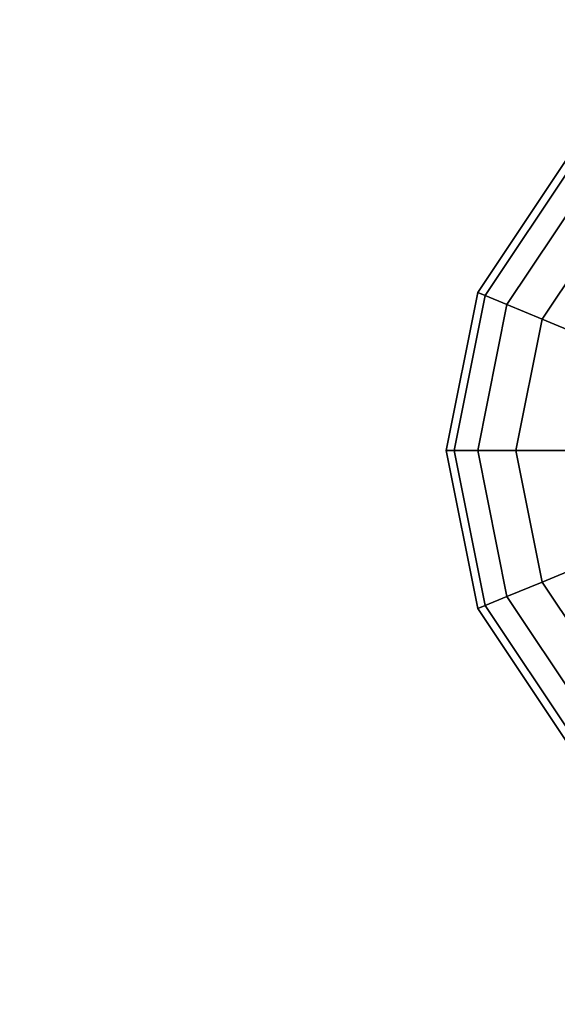
# Model space of a CAD drawing. Extents: x -4309 to 6026, y -4064 to 6234.
# Drawn here: x -203 to -73, y 1066 to 1304 of the extents above; entities that cross this region are included whole.
import ezdxf

# ---------------------------------------------------------------- set-up
doc = ezdxf.new("R2010")
doc.units = 0
doc.header["$LTSCALE"] = 350
doc.header["$MEASUREMENT"] = 0
doc.linetypes.add('STRICHPUNKT', pattern=[1, 0.5, -0.25, 0, -0.25])
doc.layers.add('REDMOND', color=7, linetype='CONTINUOUS')
doc.layers.add('SICHER-AMERICA', color=7, linetype='STRICHPUNKT')

msp = doc.modelspace()

# ---------------------------------------------------------------- linework, layer by layer
at = {"layer": 'REDMOND'}
for p, q in [((-92.38795, 1238.26834), (-70.71068, 1270.71068)), ((-70.71068, 1270.71068), (-92.38795, 1238.26834)), ((-92.38795, 1238.26834), (-70.71068, 1270.71068)), ((-70.71068, 1270.71068), (-92.38795, 1238.26834)), ((-90.61274, 1237.53303), (-69.35199, 1269.35199)), ((-69.35199, 1269.35199), (-90.61274, 1237.53303)), ((-90.61274, 1237.53303), (-69.35199, 1269.35199)), ((-69.35199, 1269.35199), (-90.61274, 1237.53303)), ((-90.61274, 1237.53303), (-69.35199, 1269.35199)), ((-69.35199, 1269.35199), (-90.61274, 1237.53303)), ((-90.61274, 1237.53303), (-69.35199, 1269.35199)), ((-69.35199, 1269.35199), (-90.61274, 1237.53303)), ((-85.35534, 1235.35534), (-65.32815, 1265.32815)), ((-65.32815, 1265.32815), (-85.35534, 1235.35534)), ((-85.35534, 1235.35534), (-65.32815, 1265.32815)), ((-65.32815, 1265.32815), (-85.35534, 1235.35534)), ((-85.35534, 1235.35534), (-65.32815, 1265.32815)), ((-65.32815, 1265.32815), (-85.35534, 1235.35534)), ((-85.35534, 1235.35534), (-65.32815, 1265.32815)), ((-65.32815, 1265.32815), (-85.35534, 1235.35534)), ((-76.81778, 1231.81896), (-58.79378, 1258.79378)), ((-58.79378, 1258.79378), (-76.81778, 1231.81896)), ((-76.81778, 1231.81896), (-58.79378, 1258.79378)), ((-58.79378, 1258.79378), (-76.81778, 1231.81896)), ((-76.81778, 1231.81896), (-58.79378, 1258.79378)), ((-58.79378, 1258.79378), (-76.81778, 1231.81896)), ((-76.81778, 1231.81896), (-58.79378, 1258.79378)), ((-58.79378, 1258.79378), (-76.81778, 1231.81896)), ((-100, 1200), (-92.38795, 1238.26834)), ((-92.38795, 1238.26834), (-100, 1200)), ((-100, 1200), (-92.38795, 1238.26834)), ((-92.38795, 1238.26834), (-100, 1200)), ((-92.38795, 1238.26834), (-90.61274, 1237.53303)), ((-90.61274, 1237.53303), (-92.38795, 1238.26834)), ((-90.61274, 1237.53303), (-92.38795, 1238.26834)), ((-92.38795, 1238.26834), (-90.61274, 1237.53303)), ((-92.38795, 1238.26834), (-90.61274, 1237.53303)), ((-90.61274, 1237.53303), (-92.38795, 1238.26834)), ((-90.61274, 1237.53303), (-92.38795, 1238.26834)), ((-92.38795, 1238.26834), (-90.61274, 1237.53303)), ((-98.07853, 1200), (-90.61274, 1237.53303)), ((-90.61274, 1237.53303), (-98.07853, 1200)), ((-98.07853, 1200), (-90.61274, 1237.53303)), ((-90.61274, 1237.53303), (-98.07853, 1200)), ((-98.07853, 1200), (-90.61274, 1237.53303)), ((-90.61274, 1237.53303), (-98.07853, 1200)), ((-98.07853, 1200), (-90.61274, 1237.53303)), ((-90.61274, 1237.53303), (-98.07853, 1200)), ((-92.38795, 1200), (-85.35534, 1235.35534)), ((-85.35534, 1235.35534), (-92.38795, 1200)), ((-92.38795, 1200), (-85.35534, 1235.35534)), ((-85.35534, 1235.35534), (-92.38795, 1200)), ((-92.38795, 1200), (-85.35534, 1235.35534)), ((-85.35534, 1235.35534), (-92.38795, 1200)), ((-92.38795, 1200), (-85.35534, 1235.35534)), ((-85.35534, 1235.35534), (-92.38795, 1200)), ((-90.61274, 1237.53303), (-85.35534, 1235.35534)), ((-85.35534, 1235.35534), (-90.61274, 1237.53303)), ((-85.35534, 1235.35534), (-90.61274, 1237.53303)), ((-90.61274, 1237.53303), (-85.35534, 1235.35534)), ((-90.61274, 1237.53303), (-85.35534, 1235.35534)), ((-85.35534, 1235.35534), (-90.61274, 1237.53303)), ((-85.35534, 1235.35534), (-90.61274, 1237.53303)), ((-90.61274, 1237.53303), (-85.35534, 1235.35534)), ((-85.35534, 1235.35534), (-76.81778, 1231.81896)), ((-76.81778, 1231.81896), (-85.35534, 1235.35534)), ((-76.81778, 1231.81896), (-85.35534, 1235.35534)), ((-85.35534, 1235.35534), (-76.81778, 1231.81896)), ((-85.35534, 1235.35534), (-76.81778, 1231.81896)), ((-76.81778, 1231.81896), (-85.35534, 1235.35534)), ((-76.81778, 1231.81896), (-85.35534, 1235.35534)), ((-85.35534, 1235.35534), (-76.81778, 1231.81896)), ((-83.14696, 1200), (-76.81778, 1231.81896)), ((-76.81778, 1231.81896), (-83.14696, 1200)), ((-83.14696, 1200), (-76.81778, 1231.81896)), ((-76.81778, 1231.81896), (-83.14696, 1200)), ((-83.14696, 1200), (-76.81778, 1231.81896)), ((-76.81778, 1231.81896), (-83.14696, 1200)), ((-83.14696, 1200), (-76.81778, 1231.81896)), ((-76.81778, 1231.81896), (-83.14696, 1200)), ((-76.81778, 1231.81896), (-65.32815, 1227.05981)), ((-65.32815, 1227.05981), (-76.81778, 1231.81896)), ((-65.32815, 1227.05981), (-76.81778, 1231.81896)), ((-76.81778, 1231.81896), (-65.32815, 1227.05981)), ((-76.81778, 1231.81896), (-65.32815, 1227.05981)), ((-65.32815, 1227.05981), (-76.81778, 1231.81896)), ((-65.32815, 1227.05981), (-76.81778, 1231.81896)), ((-76.81778, 1231.81896), (-65.32815, 1227.05981)), ((-98.07853, 1200), (-100, 1200)), ((-100, 1200), (-98.07853, 1200)), ((-100, 1200), (-98.07853, 1200)), ((-92.38795, 1161.73166), (-100, 1200)), ((-98.07853, 1200), (-100, 1200)), ((-100, 1200), (-92.38795, 1161.73166)), ((-98.07853, 1200), (-100, 1200)), ((-100, 1200), (-98.07853, 1200)), ((-100, 1200), (-98.07853, 1200)), ((-92.38795, 1161.73166), (-100, 1200)), ((-98.07853, 1200), (-100, 1200)), ((-100, 1200), (-92.38795, 1161.73166)), ((-92.38795, 1200), (-98.07853, 1200)), ((-98.07853, 1200), (-92.38795, 1200)), ((-98.07853, 1200), (-92.38795, 1200)), ((-90.61274, 1162.46697), (-98.07853, 1200)), ((-98.07853, 1200), (-90.61274, 1162.46697)), ((-90.61274, 1162.46697), (-98.07853, 1200)), ((-92.38795, 1200), (-98.07853, 1200)), ((-98.07853, 1200), (-90.61274, 1162.46697)), ((-92.38795, 1200), (-98.07853, 1200)), ((-98.07853, 1200), (-92.38795, 1200)), ((-98.07853, 1200), (-92.38795, 1200)), ((-90.61274, 1162.46697), (-98.07853, 1200)), ((-98.07853, 1200), (-90.61274, 1162.46697)), ((-90.61274, 1162.46697), (-98.07853, 1200)), ((-92.38795, 1200), (-98.07853, 1200)), ((-98.07853, 1200), (-90.61274, 1162.46697)), ((-83.14696, 1200), (-92.38795, 1200)), ((-92.38795, 1200), (-83.14696, 1200)), ((-92.38795, 1200), (-83.14696, 1200)), ((-85.35534, 1164.64466), (-92.38795, 1200)), ((-92.38795, 1200), (-85.35534, 1164.64466)), ((-85.35534, 1164.64466), (-92.38795, 1200)), ((-83.14696, 1200), (-92.38795, 1200)), ((-92.38795, 1200), (-85.35534, 1164.64466)), ((-83.14696, 1200), (-92.38795, 1200)), ((-92.38795, 1200), (-83.14696, 1200)), ((-92.38795, 1200), (-83.14696, 1200)), ((-85.35534, 1164.64466), (-92.38795, 1200)), ((-92.38795, 1200), (-85.35534, 1164.64466)), ((-85.35534, 1164.64466), (-92.38795, 1200)), ((-83.14696, 1200), (-92.38795, 1200)), ((-92.38795, 1200), (-85.35534, 1164.64466)), ((-70.71068, 1200), (-83.14696, 1200)), ((-83.14696, 1200), (-70.71068, 1200)), ((-83.14696, 1200), (-70.71068, 1200)), ((-76.81778, 1168.18104), (-83.14696, 1200)), ((-83.14696, 1200), (-76.81778, 1168.18104)), ((-76.81778, 1168.18104), (-83.14696, 1200)), ((-70.71068, 1200), (-83.14696, 1200)), ((-83.14696, 1200), (-76.81778, 1168.18104)), ((-70.71068, 1200), (-83.14696, 1200)), ((-83.14696, 1200), (-70.71068, 1200)), ((-83.14696, 1200), (-70.71068, 1200)), ((-76.81778, 1168.18104), (-83.14696, 1200)), ((-83.14696, 1200), (-76.81778, 1168.18104)), ((-76.81778, 1168.18104), (-83.14696, 1200)), ((-70.71068, 1200), (-83.14696, 1200)), ((-83.14696, 1200), (-76.81778, 1168.18104)), ((-76.81778, 1168.18104), (-65.32815, 1172.94019)), ((-65.32815, 1172.94019), (-76.81778, 1168.18104)), ((-65.32815, 1172.94019), (-76.81778, 1168.18104)), ((-76.81778, 1168.18104), (-65.32815, 1172.94019)), ((-76.81778, 1168.18104), (-65.32815, 1172.94019)), ((-65.32815, 1172.94019), (-76.81778, 1168.18104)), ((-65.32815, 1172.94019), (-76.81778, 1168.18104)), ((-76.81778, 1168.18104), (-65.32815, 1172.94019)), ((-85.35534, 1164.64466), (-76.81778, 1168.18104)), ((-76.81778, 1168.18104), (-85.35534, 1164.64466)), ((-76.81778, 1168.18104), (-85.35534, 1164.64466)), ((-85.35534, 1164.64466), (-76.81778, 1168.18104)), ((-85.35534, 1164.64466), (-76.81778, 1168.18104)), ((-76.81778, 1168.18104), (-85.35534, 1164.64466)), ((-76.81778, 1168.18104), (-85.35534, 1164.64466)), ((-85.35534, 1164.64466), (-76.81778, 1168.18104)), ((-58.79378, 1141.20622), (-76.81778, 1168.18104)), ((-76.81778, 1168.18104), (-58.79378, 1141.20622)), ((-58.79378, 1141.20622), (-76.81778, 1168.18104)), ((-76.81778, 1168.18104), (-58.79378, 1141.20622)), ((-58.79378, 1141.20622), (-76.81778, 1168.18104)), ((-76.81778, 1168.18104), (-58.79378, 1141.20622)), ((-58.79378, 1141.20622), (-76.81778, 1168.18104)), ((-76.81778, 1168.18104), (-58.79378, 1141.20622)), ((-90.61274, 1162.46697), (-85.35534, 1164.64466)), ((-85.35534, 1164.64466), (-90.61274, 1162.46697)), ((-85.35534, 1164.64466), (-90.61274, 1162.46697)), ((-90.61274, 1162.46697), (-85.35534, 1164.64466)), ((-90.61274, 1162.46697), (-85.35534, 1164.64466)), ((-85.35534, 1164.64466), (-90.61274, 1162.46697)), ((-85.35534, 1164.64466), (-90.61274, 1162.46697)), ((-90.61274, 1162.46697), (-85.35534, 1164.64466)), ((-65.32815, 1134.67185), (-85.35534, 1164.64466)), ((-85.35534, 1164.64466), (-65.32815, 1134.67185)), ((-65.32815, 1134.67185), (-85.35534, 1164.64466)), ((-85.35534, 1164.64466), (-65.32815, 1134.67185)), ((-65.32815, 1134.67185), (-85.35534, 1164.64466)), ((-85.35534, 1164.64466), (-65.32815, 1134.67185)), ((-65.32815, 1134.67185), (-85.35534, 1164.64466)), ((-85.35534, 1164.64466), (-65.32815, 1134.67185)), ((-92.38795, 1161.73166), (-90.61274, 1162.46697)), ((-90.61274, 1162.46697), (-92.38795, 1161.73166)), ((-90.61274, 1162.46697), (-92.38795, 1161.73166)), ((-92.38795, 1161.73166), (-90.61274, 1162.46697)), ((-92.38795, 1161.73166), (-90.61274, 1162.46697)), ((-90.61274, 1162.46697), (-92.38795, 1161.73166)), ((-90.61274, 1162.46697), (-92.38795, 1161.73166)), ((-92.38795, 1161.73166), (-90.61274, 1162.46697)), ((-70.71068, 1129.28932), (-92.38795, 1161.73166)), ((-92.38795, 1161.73166), (-70.71068, 1129.28932)), ((-70.71068, 1129.28932), (-92.38795, 1161.73166)), ((-92.38795, 1161.73166), (-70.71068, 1129.28932)), ((-69.35199, 1130.64801), (-90.61274, 1162.46697)), ((-90.61274, 1162.46697), (-69.35199, 1130.64801)), ((-69.35199, 1130.64801), (-90.61274, 1162.46697)), ((-90.61274, 1162.46697), (-69.35199, 1130.64801)), ((-69.35199, 1130.64801), (-90.61274, 1162.46697)), ((-90.61274, 1162.46697), (-69.35199, 1130.64801)), ((-69.35199, 1130.64801), (-90.61274, 1162.46697)), ((-90.61274, 1162.46697), (-69.35199, 1130.64801))]:
    msp.add_line(p, q, dxfattribs=at)
at = {"layer": 'SICHER-AMERICA'}
msp.add_lwpolyline([(5600, 4405), (5600, 2409.3015, -0.171032888), (6026.12579, 1200), (6026.12579, 0, -0.414213562), (4097.12579, -1929), (0, -1929, -0.414213562), (-1929, 0), (-1929, 1200, -0.414213562), (0, 3129), (1394, 3129), (1394, 4405, -0.414213562), (3223, 6234), (3771, 6234, -0.414213562)], format="xyb", close=True, dxfattribs=at)

doc.saveas('drawing.dxf')
